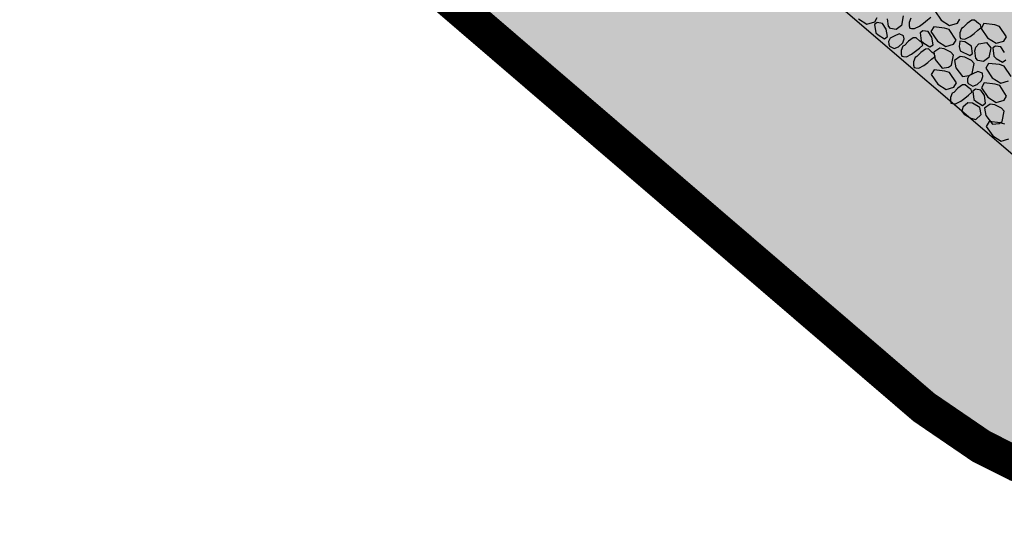
# Model space of a CAD drawing. Extents: x 597088 to 599060, y 4802772 to 4805363.
# Drawn here: x 597759 to 597901, y 4804162 to 4804235 of the extents above; entities that cross this region are included whole.
import ezdxf

# ---------------------------------------------------------------- set-up
doc = ezdxf.new("R2010")
doc.units = 0
doc.header["$MEASUREMENT"] = 0
for name, color, linetype in [('1LIMITE DPP', 6, 'Continuous'), ('1SOMBREADO', 7, 'Continuous'), ('CARTO', 7, 'Continuous')]:
    doc.layers.add(name, color=color, linetype=linetype)

msp = doc.modelspace()

# ---------------------------------------------------------------- hatches: boundary and pattern name
at = {"layer": '1SOMBREADO', "linetype": 'Continuous'}
h = msp.add_hatch(color=21, dxfattribs=at)
edge = h.paths.add_edge_path()
edge.add_arc((598164.29, 4804421.72), 30, 283.6505, 313.9766, ccw=False)
edge.add_line((598171.37, 4804392.57), (597757.99, 4804292.18))
edge.add_line((597757.99, 4804292.18), (597889.05, 4804179.67))
edge.add_line((597889.05, 4804179.67), (597897.27, 4804174.06))
edge.add_line((597897.27, 4804174.06), (597902.38, 4804171.49))
edge.add_line((597902.38, 4804171.49), (597908.9, 4804169.15))
edge.add_line((597908.9, 4804169.15), (597915.69, 4804167.52))
edge.add_line((597915.69, 4804167.52), (597920.82, 4804167.05))
edge.add_line((597920.82, 4804167.05), (597928.26, 4804167.3))
edge.add_line((597928.26, 4804167.3), (597934.56, 4804168))
edge.add_line((597934.56, 4804168), (597941.09, 4804169.85))
edge.add_line((597941.09, 4804169.85), (597946.68, 4804172.66))
edge.add_line((597946.68, 4804172.66), (597952.52, 4804175.46))
edge.add_line((597952.52, 4804175.46), (597960.11, 4804181.88))
edge.add_line((597960.11, 4804181.88), (598185.12, 4804400.13))

# ---------------------------------------------------------------- linework, layer by layer
at = {"layer": '1LIMITE DPP', "linetype": 'Continuous', "const_width": 5}
msp.add_lwpolyline([(597544.81, 4804128.54), (597566.78, 4804159.25), (597591.36, 4804193.6), (597620.6, 4804234.35), (597654.37, 4804281.19), (597668.19, 4804270.37), (597736.93, 4804287.06), (597757.99, 4804292.18), (597889.05, 4804179.67), (597897.27, 4804174.06), (597902.38, 4804171.49), (597908.9, 4804169.15), (597915.69, 4804167.52), (597920.82, 4804167.05), (597928.26, 4804167.3), (597934.56, 4804168), (597941.09, 4804169.85), (597946.68, 4804172.66), (597952.52, 4804175.46), (597960.11, 4804181.88), (598185.18, 4804400.2)], dxfattribs=at)
at = {"layer": '1LIMITE DPP', "linetype": 'Continuous', "ltscale": 3, "const_width": 0.5}
msp.add_lwpolyline([(598185.12, 4804400.13, -0.1331), (598171.37, 4804392.57), (597757.99, 4804292.18), (597889.05, 4804179.67), (597897.27, 4804174.06), (597902.38, 4804171.49), (597908.9, 4804169.15), (597915.69, 4804167.52), (597920.82, 4804167.05), (597928.26, 4804167.3), (597934.56, 4804168), (597941.09, 4804169.85), (597946.68, 4804172.66), (597952.52, 4804175.46), (597960.11, 4804181.88)], format="xyb", close=True, dxfattribs=at)
at = {"layer": 'CARTO'}
for p, q in [((597910.97, 4804208.09, 3.19), (597768.75, 4804329.92, 3.19)), ((597886.07, 4804235.89, 5.03), (597885.8, 4804234.52, 5.03)), ((597890.59, 4804236.63, 5.03), (597891.52, 4804235.26, 5.03)), ((597879.64, 4804235.47, 5.03), (597880.86, 4804234.7, 5.03)), ((597880.86, 4804234.7, 5.03), (597881.98, 4804235.03, 5.03)), ((597882.34, 4804234.92, 5.03), (597881.96, 4804234.65, 5.03)), ((597881.96, 4804234.65, 5.03), (597882.13, 4804233.47, 5.03)), ((597881.98, 4804235.03, 5.03), (597882.33, 4804235.64, 5.03)), ((597883.11, 4804234.8, 5.03), (597882.34, 4804234.92, 5.03)), ((597883.63, 4804234, 5.03), (597883.11, 4804234.8, 5.03)), ((597883.95, 4804234.42, 5.03), (597883.79, 4804235.45, 5.03)), ((597884.22, 4804234.09, 5.03), (597883.95, 4804234.42, 5.03)), ((597885.8, 4804234.52, 5.03), (597885.04, 4804233.93, 5.03)), ((597887.16, 4804235.56, 5.03), (597886.92, 4804234.94, 5.03)), ((597886.92, 4804234.94, 5.03), (597886.92, 4804234.44, 5.03)), ((597886.92, 4804234.44, 5.03), (597887.01, 4804234.14, 5.03)), ((597887.67, 4804234.05, 5.03), (597888.41, 4804234.42, 5.03)), ((597888.41, 4804234.42, 5.03), (597888.98, 4804234.85, 5.03)), ((597888.98, 4804234.85, 5.03), (597889.54, 4804235.31, 5.03)), ((597889.54, 4804235.31, 5.03), (597890.02, 4804235.7, 5.03)), ((597891.52, 4804235.26, 5.03), (597892.74, 4804234.49, 5.03)), ((597892.74, 4804234.49, 5.03), (597893.86, 4804234.82, 5.03)), ((597893.86, 4804234.82, 5.03), (597894.21, 4804235.43, 5.03)), ((597895.25, 4804234.79, 5.03), (597894.68, 4804234.2, 5.03)), ((597895.93, 4804235.27, 5.03), (597895.25, 4804234.79, 5.03)), ((597896.33, 4804235.29, 5.03), (597895.93, 4804235.27, 5.03)), ((597896.88, 4804234.79, 5.03), (597896.33, 4804235.29, 5.03)), ((597897.16, 4804234.6, 5.03), (597896.88, 4804234.79, 5.03)), ((597897.28, 4804234.21, 5.03), (597897.16, 4804234.6, 5.03)), ((597897.67, 4804234.79, 5.03), (597897.26, 4804234.09, 5.03)), ((597899.24, 4804234.6, 5.03), (597897.67, 4804234.79, 5.03)), ((597899.91, 4804234.38, 5.03), (597899.24, 4804234.6, 5.03)), ((597882.13, 4804233.47, 5.03), (597882.47, 4804233.15, 5.03)), ((597882.47, 4804233.15, 5.03), (597883.37, 4804232.6, 5.03)), ((597883.82, 4804232.92, 5.03), (597883.63, 4804234, 5.03)), ((597885.04, 4804233.93, 5.03), (597884.22, 4804234.09, 5.03)), ((597885.48, 4804233.29, 5.03), (597884.78, 4804232.96, 5.03)), ((597886.13, 4804233.03, 5.03), (597885.48, 4804233.29, 5.03)), ((597886.2, 4804232.57, 5.03), (597886.13, 4804233.03, 5.03)), ((597887.01, 4804234.14, 5.03), (597887.25, 4804234.08, 5.03)), ((597887.25, 4804234.08, 5.03), (597887.67, 4804234.05, 5.03)), ((597888.87, 4804233.74, 5.03), (597888.49, 4804233.47, 5.03)), ((597888.49, 4804233.47, 5.03), (597888.66, 4804232.3, 5.03)), ((597889.64, 4804233.63, 5.03), (597888.87, 4804233.74, 5.03)), ((597890.16, 4804232.83, 5.03), (597889.64, 4804233.63, 5.03)), ((597890.45, 4804234.33, 5.03), (597890.04, 4804233.62, 5.03)), ((597890.04, 4804233.62, 5.03), (597890.97, 4804232.25, 5.03)), ((597892.02, 4804234.13, 5.03), (597890.45, 4804234.33, 5.03)), ((597892.69, 4804233.92, 5.03), (597892.02, 4804234.13, 5.03)), ((597893.66, 4804232.41, 5.03), (597892.69, 4804233.92, 5.03)), ((597894.43, 4804234.06, 5.03), (597894.19, 4804233.45, 5.03)), ((597894.19, 4804233.45, 5.03), (597894.19, 4804232.94, 5.03)), ((597894.68, 4804234.2, 5.03), (597894.43, 4804234.06, 5.03)), ((597895.68, 4804232.93, 5.03), (597896.24, 4804233.36, 5.03)), ((597896.24, 4804233.36, 5.03), (597896.8, 4804233.82, 5.03)), ((597896.8, 4804233.82, 5.03), (597897.28, 4804234.21, 5.03)), ((597897.26, 4804234.09, 5.03), (597898.19, 4804232.71, 5.03)), ((597900.88, 4804232.88, 5.03), (597899.91, 4804234.38, 5.03)), ((597883.37, 4804232.6, 5.03), (597883.82, 4804232.92, 5.03)), ((597884.2, 4804232.68, 5.03), (597883.98, 4804232.22, 5.03)), ((597883.98, 4804232.22, 5.03), (597884, 4804231.81, 5.03)), ((597884, 4804231.81, 5.03), (597884.11, 4804231.56, 5.03)), ((597884.78, 4804232.96, 5.03), (597884.2, 4804232.68, 5.03)), ((597885.4, 4804231.42, 5.03), (597886.01, 4804232, 5.03)), ((597886.01, 4804232, 5.03), (597886.2, 4804232.57, 5.03)), ((597886.27, 4804231.65, 5.03), (597886.02, 4804231.52, 5.03)), ((597886.84, 4804232.25, 5.03), (597886.27, 4804231.65, 5.03)), ((597887.52, 4804232.73, 5.03), (597886.84, 4804232.25, 5.03)), ((597887.92, 4804232.75, 5.03), (597887.52, 4804232.73, 5.03)), ((597888.47, 4804232.25, 5.03), (597887.92, 4804232.75, 5.03)), ((597888.39, 4804231.27, 5.03), (597888.87, 4804231.67, 5.03)), ((597888.75, 4804232.05, 5.03), (597888.47, 4804232.25, 5.03)), ((597888.66, 4804232.3, 5.03), (597889.01, 4804231.98, 5.03)), ((597888.87, 4804231.67, 5.03), (597888.75, 4804232.05, 5.03)), ((597889.01, 4804231.98, 5.03), (597889.9, 4804231.43, 5.03)), ((597889.9, 4804231.43, 5.03), (597890.35, 4804231.74, 5.03)), ((597890.35, 4804231.74, 5.03), (597890.16, 4804232.83, 5.03)), ((597890.97, 4804232.25, 5.03), (597892.18, 4804231.48, 5.03)), ((597892.18, 4804231.48, 5.03), (597893.31, 4804231.81, 5.03)), ((597893.31, 4804231.81, 5.03), (597893.66, 4804232.41, 5.03)), ((597894.18, 4804232.27, 5.03), (597894.12, 4804231.5, 5.03)), ((597894.93, 4804232.16, 5.03), (597894.18, 4804232.27, 5.03)), ((597894.19, 4804232.94, 5.03), (597894.28, 4804232.64, 5.03)), ((597894.28, 4804232.64, 5.03), (597894.52, 4804232.58, 5.03)), ((597894.52, 4804232.58, 5.03), (597894.94, 4804232.55, 5.03)), ((597895.87, 4804231.53, 5.03), (597894.93, 4804232.16, 5.03)), ((597894.94, 4804232.55, 5.03), (597895.68, 4804232.93, 5.03)), ((597896.49, 4804231.37, 5.03), (597896.92, 4804231.88, 5.03)), ((597896.92, 4804231.88, 5.03), (597898.04, 4804232.07, 5.03)), ((597898.04, 4804232.07, 5.03), (597898.64, 4804231.28, 5.03)), ((597898.19, 4804232.71, 5.03), (597899.41, 4804231.95, 5.03)), ((597899.41, 4804231.95, 5.03), (597900.53, 4804232.27, 5.03)), ((597900.53, 4804232.27, 5.03), (597900.88, 4804232.88, 5.03)), ((597884.11, 4804231.56, 5.03), (597884.79, 4804231.18, 5.03)), ((597884.79, 4804231.18, 5.03), (597885.4, 4804231.42, 5.03)), ((597886.02, 4804231.52, 5.03), (597885.78, 4804230.9, 5.03)), ((597885.78, 4804230.9, 5.03), (597885.78, 4804230.4, 5.03)), ((597885.78, 4804230.4, 5.03), (597885.86, 4804230.1, 5.03)), ((597886.52, 4804230.01, 5.03), (597887.26, 4804230.39, 5.03)), ((597887.26, 4804230.39, 5.03), (597887.83, 4804230.81, 5.03)), ((597887.83, 4804230.81, 5.03), (597888.39, 4804231.27, 5.03)), ((597888.6, 4804230.64, 5.03), (597888.03, 4804230.05, 5.03)), ((597889.29, 4804231.12, 5.03), (597888.6, 4804230.64, 5.03)), ((597889.68, 4804231.14, 5.03), (597889.29, 4804231.12, 5.03)), ((597890.24, 4804230.64, 5.03), (597889.68, 4804231.14, 5.03)), ((597890.51, 4804230.45, 5.03), (597890.24, 4804230.64, 5.03)), ((597891.31, 4804231.24, 5.03), (597890.48, 4804230.66, 5.03)), ((597890.48, 4804230.66, 5.03), (597890.68, 4804229.61, 5.03)), ((597890.64, 4804230.06, 5.03), (597890.51, 4804230.45, 5.03)), ((597891.96, 4804231.15, 5.03), (597891.31, 4804231.24, 5.03)), ((597892.92, 4804230.69, 5.03), (597891.96, 4804231.15, 5.03)), ((597893.3, 4804230.24, 5.03), (597892.92, 4804230.69, 5.03)), ((597893.02, 4804228.79, 5.03), (597893.3, 4804230.24, 5.03)), ((597894.12, 4804231.5, 5.03), (597894.25, 4804230.89, 5.03)), ((597894.25, 4804230.89, 5.03), (597895.65, 4804230.19, 5.03)), ((597895.65, 4804230.19, 5.03), (597896.01, 4804230.46, 5.03)), ((597896.01, 4804230.46, 5.03), (597895.87, 4804231.53, 5.03)), ((597896.36, 4804230.85, 5.03), (597896.49, 4804231.37, 5.03)), ((597896.52, 4804229.82, 5.03), (597896.36, 4804230.85, 5.03)), ((597898.64, 4804231.28, 5.03), (597898.37, 4804229.91, 5.03)), ((597899.31, 4804231.55, 5.03), (597898.93, 4804231.28, 5.03)), ((597898.93, 4804231.28, 5.03), (597899.1, 4804230.1, 5.03)), ((597900.08, 4804231.43, 5.03), (597899.31, 4804231.55, 5.03)), ((597900.6, 4804230.63, 5.03), (597900.08, 4804231.43, 5.03)), ((597885.86, 4804230.1, 5.03), (597886.11, 4804230.04, 5.03)), ((597886.11, 4804230.04, 5.03), (597886.52, 4804230.01, 5.03)), ((597887.78, 4804229.91, 5.03), (597887.54, 4804229.29, 5.03)), ((597887.54, 4804229.29, 5.03), (597887.54, 4804228.79, 5.03)), ((597887.54, 4804228.79, 5.03), (597887.63, 4804228.49, 5.03)), ((597888.03, 4804230.05, 5.03), (597887.78, 4804229.91, 5.03)), ((597888.29, 4804228.4, 5.03), (597889.03, 4804228.78, 5.03)), ((597889.03, 4804228.78, 5.03), (597889.6, 4804229.21, 5.03)), ((597889.6, 4804229.21, 5.03), (597890.15, 4804229.66, 5.03)), ((597890.15, 4804229.66, 5.03), (597890.64, 4804230.06, 5.03)), ((597890.68, 4804229.61, 5.03), (597891.64, 4804228.38, 5.03)), ((597892.58, 4804228.5, 5.03), (597893.02, 4804228.79, 5.03)), ((597894.27, 4804230.04, 5.03), (597893.44, 4804229.46, 5.03)), ((597893.44, 4804229.46, 5.03), (597893.64, 4804228.41, 5.03)), ((597894.93, 4804229.95, 5.03), (597894.27, 4804230.04, 5.03)), ((597895.88, 4804229.49, 5.03), (597894.93, 4804229.95, 5.03)), ((597896.27, 4804229.04, 5.03), (597895.88, 4804229.49, 5.03)), ((597895.99, 4804227.6, 5.03), (597896.27, 4804229.04, 5.03)), ((597896.79, 4804229.48, 5.03), (597896.52, 4804229.82, 5.03)), ((597897.61, 4804229.32, 5.03), (597896.79, 4804229.48, 5.03)), ((597898.37, 4804229.91, 5.03), (597897.61, 4804229.32, 5.03)), ((597898.34, 4804229.07, 5.03), (597897.93, 4804228.37, 5.03)), ((597899.91, 4804228.88, 5.03), (597898.34, 4804229.07, 5.03)), ((597899.1, 4804230.1, 5.03), (597899.44, 4804229.78, 5.03)), ((597899.44, 4804229.78, 5.03), (597900.34, 4804229.23, 5.03)), ((597900.58, 4804228.66, 5.03), (597899.91, 4804228.88, 5.03)), ((597900.34, 4804229.23, 5.03), (597900.79, 4804229.55, 5.03)), ((597887.63, 4804228.49, 5.03), (597887.87, 4804228.43, 5.03)), ((597887.87, 4804228.43, 5.03), (597888.29, 4804228.4, 5.03)), ((597890.5, 4804228.16, 5.03), (597890.08, 4804227.45, 5.03)), ((597890.08, 4804227.45, 5.03), (597891.02, 4804226.08, 5.03)), ((597892.07, 4804227.97, 5.03), (597890.5, 4804228.16, 5.03)), ((597891.64, 4804228.38, 5.03), (597892.58, 4804228.5, 5.03)), ((597892.74, 4804227.75, 5.03), (597892.07, 4804227.97, 5.03)), ((597893.7, 4804226.25, 5.03), (597892.74, 4804227.75, 5.03)), ((597893.64, 4804228.41, 5.03), (597894.6, 4804227.18, 5.03)), ((597896.09, 4804227.58, 5.03), (597895.51, 4804227.3, 5.03)), ((597895.55, 4804227.31, 5.03), (597895.99, 4804227.6, 5.03)), ((597896.78, 4804227.91, 5.03), (597896.09, 4804227.58, 5.03)), ((597897.44, 4804227.65, 5.03), (597896.78, 4804227.91, 5.03)), ((597897.5, 4804227.19, 5.03), (597897.44, 4804227.65, 5.03)), ((597897.93, 4804228.37, 5.03), (597898.86, 4804226.99, 5.03)), ((597901.55, 4804227.16, 5.03), (597900.58, 4804228.66, 5.03)), ((597891.02, 4804226.08, 5.03), (597892.23, 4804225.31, 5.03)), ((597893.35, 4804225.64, 5.03), (597893.7, 4804226.25, 5.03)), ((597894.59, 4804225.98, 5.03), (597893.9, 4804225.5, 5.03)), ((597894.98, 4804226, 5.03), (597894.59, 4804225.98, 5.03)), ((597894.6, 4804227.18, 5.03), (597895.55, 4804227.31, 5.03)), ((597895.54, 4804225.5, 5.03), (597894.98, 4804226, 5.03)), ((597895.51, 4804227.3, 5.03), (597895.29, 4804226.84, 5.03)), ((597895.29, 4804226.84, 5.03), (597895.3, 4804226.42, 5.03)), ((597895.3, 4804226.42, 5.03), (597895.41, 4804226.18, 5.03)), ((597895.41, 4804226.18, 5.03), (597896.09, 4804225.8, 5.03)), ((597896.09, 4804225.8, 5.03), (597896.7, 4804226.04, 5.03)), ((597896.7, 4804226.04, 5.03), (597897.31, 4804226.62, 5.03)), ((597897.71, 4804226.28, 5.03), (597897.29, 4804225.57, 5.03)), ((597897.31, 4804226.62, 5.03), (597897.5, 4804227.19, 5.03)), ((597899.27, 4804226.08, 5.03), (597897.71, 4804226.28, 5.03)), ((597898.86, 4804226.99, 5.03), (597900.08, 4804226.23, 5.03)), ((597899.94, 4804225.87, 5.03), (597899.27, 4804226.08, 5.03)), ((597900.08, 4804226.23, 5.03), (597901.2, 4804226.55, 5.03)), ((597892.23, 4804225.31, 5.03), (597893.35, 4804225.64, 5.03)), ((597893.08, 4804224.77, 5.03), (597892.84, 4804224.15, 5.03)), ((597893.33, 4804224.9, 5.03), (597893.08, 4804224.77, 5.03)), ((597893.9, 4804225.5, 5.03), (597893.33, 4804224.9, 5.03)), ((597894.9, 4804224.06, 5.03), (597895.45, 4804224.52, 5.03)), ((597895.45, 4804224.52, 5.03), (597895.94, 4804224.92, 5.03)), ((597895.81, 4804225.3, 5.03), (597895.54, 4804225.5, 5.03)), ((597895.94, 4804224.92, 5.03), (597895.81, 4804225.3, 5.03)), ((597896.43, 4804225.35, 5.03), (597896.05, 4804225.08, 5.03)), ((597896.05, 4804225.08, 5.03), (597896.22, 4804223.9, 5.03)), ((597897.2, 4804225.24, 5.03), (597896.43, 4804225.35, 5.03)), ((597897.72, 4804224.44, 5.03), (597897.2, 4804225.24, 5.03)), ((597897.29, 4804225.57, 5.03), (597898.22, 4804224.2, 5.03)), ((597900.91, 4804224.36, 5.03), (597899.94, 4804225.87, 5.03)), ((597892.84, 4804224.15, 5.03), (597892.84, 4804223.65, 5.03)), ((597892.84, 4804223.65, 5.03), (597892.93, 4804223.35, 5.03)), ((597892.93, 4804223.35, 5.03), (597893.17, 4804223.29, 5.03)), ((597893.17, 4804223.29, 5.03), (597893.59, 4804223.26, 5.03)), ((597893.59, 4804223.26, 5.03), (597894.33, 4804223.64, 5.03)), ((597894.33, 4804223.64, 5.03), (597894.9, 4804224.06, 5.03)), ((597895.34, 4804223.42, 5.03), (597894.61, 4804222.79, 5.03)), ((597896.03, 4804223.34, 5.03), (597895.34, 4804223.42, 5.03)), ((597897.08, 4804222.72, 5.03), (597896.03, 4804223.34, 5.03)), ((597896.22, 4804223.9, 5.03), (597896.57, 4804223.59, 5.03)), ((597896.57, 4804223.59, 5.03), (597897.46, 4804223.03, 5.03)), ((597897.46, 4804223.03, 5.03), (597897.91, 4804223.35, 5.03)), ((597897.91, 4804223.35, 5.03), (597897.72, 4804224.44, 5.03)), ((597898.56, 4804223.19, 5.03), (597897.73, 4804222.61, 5.03)), ((597898.22, 4804224.2, 5.03), (597899.44, 4804223.43, 5.03)), ((597899.22, 4804223.1, 5.03), (597898.56, 4804223.19, 5.03)), ((597899.44, 4804223.43, 5.03), (597900.56, 4804223.76, 5.03)), ((597900.56, 4804223.76, 5.03), (597900.91, 4804224.36, 5.03)), ((597894.61, 4804222.79, 5.03), (597894.5, 4804222.14, 5.03)), ((597894.5, 4804222.14, 5.03), (597894.84, 4804221.76, 5.03)), ((597894.84, 4804221.76, 5.03), (597895.78, 4804221.19, 5.03)), ((597896.51, 4804220.99, 5.03), (597897.25, 4804221.71, 5.03)), ((597897.25, 4804221.71, 5.03), (597897.08, 4804222.72, 5.03)), ((597897.73, 4804222.61, 5.03), (597897.93, 4804221.56, 5.03)), ((597900.18, 4804222.64, 5.03), (597899.22, 4804223.1, 5.03)), ((597900.56, 4804222.18, 5.03), (597900.18, 4804222.64, 5.03)), ((597900.28, 4804220.74, 5.03), (597900.56, 4804222.18, 5.03)), ((597895.78, 4804221.19, 5.03), (597896.51, 4804220.99, 5.03)), ((597897.93, 4804221.56, 5.03), (597898.9, 4804220.33, 5.03)), ((597898.4, 4804220.73, 5.03), (597897.98, 4804220.02, 5.03)), ((597899.97, 4804220.53, 5.03), (597898.4, 4804220.73, 5.03)), ((597898.9, 4804220.33, 5.03), (597899.84, 4804220.45, 5.03)), ((597899.84, 4804220.45, 5.03), (597900.28, 4804220.74, 5.03)), ((597900.64, 4804220.32, 5.03), (597899.97, 4804220.53, 5.03)), ((597897.98, 4804220.02, 5.03), (597898.92, 4804218.65, 5.03)), ((597898.92, 4804218.65, 5.03), (597900.13, 4804217.88, 5.03)), ((597900.13, 4804217.88, 5.03), (597901.25, 4804218.21, 5.03))]:
    msp.add_line(p, q, dxfattribs=at)
at = {"layer": 'CARTO', "linetype": 'Continuous'}
msp.add_arc((598074.34, 4804377.2, 5.03), 986, 229.66914, 229.66914, dxfattribs=at)

doc.saveas('drawing.dxf')
